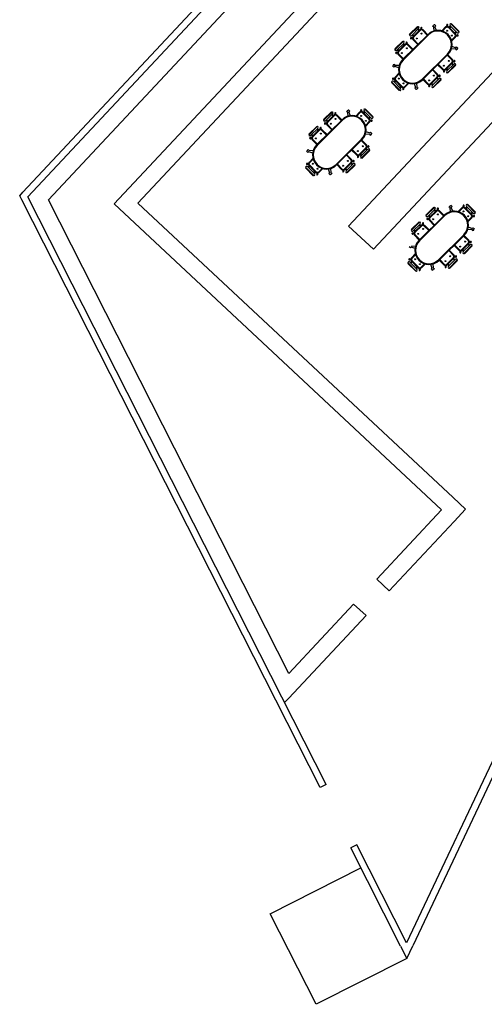
# Model space of a CAD drawing. Units: inches. Extents: x -222 to 1199, y 42 to 244.
# Drawn here: x 346 to 359, y 126 to 155 of the extents above; entities that cross this region are included whole.
import ezdxf

# ---------------------------------------------------------------- set-up
doc = ezdxf.new("R2010")
doc.units = ezdxf.units.IN
doc.header["$MEASUREMENT"] = 0
doc.layers.add('000', color=7, linetype='Continuous')
doc.layers.add('1', color=1, linetype='Continuous')

msp = doc.modelspace()

# ---------------------------------------------------------------- linework, layer by layer
at = {"color": 9}
for p, q in [((357.312, 154.437), (357.051, 154.179)), ((357.286, 154.435), (357.054, 154.205)), ((357.298, 154.423), (357.286, 154.435)), ((357.312, 154.437), (357.319, 154.43)), ((357.742, 154.437), (357.755, 154.476)), ((357.771, 154.422), (357.742, 154.437)), ((357.755, 154.476), (357.776, 154.48)), ((357.777, 154.3), (357.771, 154.422)), ((357.797, 154.484), (357.776, 154.48)), ((357.824, 154.454), (357.797, 154.484)), ((357.803, 154.429), (357.824, 154.454)), ((357.845, 154.313), (357.803, 154.429)), ((358.115, 154.42), (358.001, 154.307)), ((358.135, 154.41), (358.024, 154.3)), ((358.184, 154.432), (358.145, 154.432)), ((358.154, 154.432), (358.154, 154.467)), ((358.175, 154.432), (358.175, 154.467)), ((358.399, 154.202), (358.194, 154.41)), ((358.409, 154.222), (358.213, 154.419)), ((358.259, 154.448), (358.222, 154.411)), ((358.274, 154.433), (358.237, 154.396)), ((358.256, 154.524), (358.249, 154.517)), ((358.448, 154.257), (358.25, 154.456)), ((358.515, 154.264), (358.256, 154.524)), ((358.27, 154.51), (358.282, 154.522)), ((358.513, 154.29), (358.282, 154.522)), ((356.849, 153.457), (357.598, 154.2)), ((356.863, 153.442), (357.613, 154.185)), ((357.051, 154.179), (357.059, 154.172)), ((357.065, 154.193), (357.054, 154.205)), ((357.144, 154.097), (357.109, 154.098)), ((357.319, 154.371), (357.12, 154.173)), ((357.128, 154.182), (357.165, 154.145)), ((357.143, 154.196), (357.18, 154.159)), ((357.144, 154.107), (357.144, 154.067)), ((357.354, 154.332), (357.156, 154.136)), ((357.374, 154.322), (357.166, 154.116)), ((357.294, 154.346), (357.331, 154.309)), ((357.309, 154.361), (357.345, 154.324)), ((357.384, 154.344), (357.423, 154.344)), ((357.393, 154.344), (357.393, 154.38)), ((357.414, 154.344), (357.414, 154.379)), ((357.433, 154.322), (357.576, 154.178)), ((357.452, 154.332), (357.591, 154.192)), ((358.399, 154.143), (358.289, 154.034)), ((358.409, 154.123), (358.296, 154.011)), ((358.423, 154.282), (358.386, 154.245)), ((358.438, 154.267), (358.401, 154.23)), ((358.421, 154.192), (358.421, 154.153)), ((358.421, 154.183), (358.457, 154.183)), ((358.421, 154.162), (358.457, 154.162)), ((358.501, 154.278), (358.513, 154.29)), ((358.515, 154.264), (358.507, 154.257)), ((356.615, 153.747), (356.876, 154.005)), ((356.618, 153.773), (356.85, 154.003)), ((356.682, 153.739), (356.881, 153.937)), ((356.72, 153.704), (356.918, 153.9)), ((356.73, 153.684), (356.938, 153.89)), ((356.862, 153.991), (356.85, 154.003)), ((356.858, 153.914), (356.894, 153.877)), ((356.873, 153.928), (356.909, 153.891)), ((356.876, 154.005), (356.883, 153.998)), ((356.948, 153.912), (356.987, 153.912)), ((356.957, 153.912), (356.957, 153.947)), ((356.978, 153.912), (356.978, 153.947)), ((356.997, 153.89), (357.14, 153.745)), ((357.016, 153.899), (357.155, 153.76)), ((357.144, 154.077), (357.109, 154.077)), ((357.156, 154.038), (357.294, 153.898)), ((357.166, 154.057), (357.309, 153.913)), ((358.302, 153.852), (358.417, 153.809)), ((358.417, 153.809), (358.442, 153.83)), ((358.442, 153.83), (358.472, 153.803)), ((358.472, 153.803), (358.468, 153.782)), ((356.615, 153.747), (356.623, 153.739)), ((356.629, 153.761), (356.618, 153.773)), ((356.708, 153.644), (356.672, 153.644)), ((356.708, 153.665), (356.673, 153.665)), ((356.692, 153.749), (356.729, 153.712)), ((356.707, 153.764), (356.744, 153.727)), ((356.708, 153.674), (356.708, 153.635)), ((356.72, 153.606), (356.858, 153.466)), ((356.73, 153.625), (356.873, 153.481)), ((357.422, 152.879), (358.172, 153.622)), ((357.437, 152.864), (358.186, 153.607)), ((358.307, 153.44), (358.164, 153.585)), ((358.317, 153.46), (358.178, 153.599)), ((358.288, 153.785), (358.41, 153.778)), ((358.41, 153.778), (358.425, 153.749)), ((358.425, 153.749), (358.463, 153.761)), ((358.463, 153.761), (358.468, 153.782)), ((356.563, 153.261), (356.567, 153.282)), ((356.593, 153.234), (356.563, 153.261)), ((356.572, 153.302), (356.567, 153.282)), ((356.61, 153.315), (356.572, 153.302)), ((356.618, 153.254), (356.593, 153.234)), ((356.625, 153.286), (356.61, 153.315)), ((356.733, 153.211), (356.618, 153.254)), ((356.747, 153.279), (356.625, 153.286)), ((358.02, 153.166), (357.882, 153.305)), ((358.04, 153.176), (357.897, 153.32)), ((358.307, 153.381), (358.099, 153.175)), ((358.316, 153.362), (358.119, 153.165)), ((358.355, 153.326), (358.155, 153.128)), ((358.421, 153.319), (358.161, 153.06)), ((358.419, 153.293), (358.187, 153.062)), ((358.33, 153.301), (358.293, 153.338)), ((358.344, 153.316), (358.308, 153.353)), ((358.329, 153.391), (358.329, 153.43)), ((358.329, 153.421), (358.364, 153.421)), ((358.329, 153.4), (358.364, 153.4)), ((358.407, 153.305), (358.419, 153.293)), ((358.421, 153.319), (358.414, 153.326)), ((356.624, 152.942), (356.739, 153.055)), ((356.634, 152.922), (356.745, 153.032)), ((357.663, 152.743), (357.871, 152.949)), ((357.683, 152.733), (357.88, 152.929)), ((357.871, 153.008), (357.728, 153.152)), ((357.881, 153.027), (357.742, 153.167)), ((357.893, 152.959), (357.893, 152.998)), ((357.893, 152.989), (357.928, 152.989)), ((357.893, 152.968), (357.928, 152.968)), ((358.089, 153.153), (358.05, 153.154)), ((358.059, 153.154), (358.059, 153.118)), ((358.08, 153.153), (358.08, 153.118)), ((358.164, 153.137), (358.127, 153.174)), ((358.179, 153.152), (358.142, 153.189)), ((358.161, 153.06), (358.153, 153.068)), ((358.175, 153.074), (358.187, 153.062)), ((356.519, 152.801), (356.526, 152.809)), ((356.777, 152.541), (356.519, 152.801)), ((356.533, 152.787), (356.521, 152.776)), ((356.751, 152.543), (356.521, 152.776)), ((356.612, 152.903), (356.577, 152.903)), ((356.612, 152.882), (356.577, 152.883)), ((356.785, 152.607), (356.587, 152.807)), ((356.595, 152.798), (356.633, 152.835)), ((356.61, 152.783), (356.647, 152.82)), ((356.612, 152.873), (356.612, 152.912)), ((356.82, 152.646), (356.624, 152.844)), ((356.84, 152.656), (356.634, 152.863)), ((356.76, 152.633), (356.797, 152.669)), ((356.774, 152.618), (356.811, 152.655)), ((356.899, 152.655), (357.009, 152.765)), ((356.918, 152.645), (357.032, 152.758)), ((357.19, 152.75), (357.232, 152.635)), ((357.258, 152.764), (357.264, 152.641)), ((357.264, 152.641), (357.293, 152.627)), ((357.584, 152.734), (357.446, 152.873)), ((357.604, 152.743), (357.461, 152.888)), ((357.653, 152.721), (357.614, 152.721)), ((357.623, 152.721), (357.623, 152.686)), ((357.644, 152.721), (357.644, 152.686)), ((357.728, 152.705), (357.691, 152.742)), ((357.743, 152.719), (357.706, 152.756)), ((357.718, 152.694), (357.917, 152.892)), ((357.725, 152.628), (357.985, 152.886)), ((357.739, 152.642), (357.751, 152.63)), ((357.751, 152.63), (357.983, 152.86)), ((357.894, 152.869), (357.857, 152.906)), ((357.908, 152.884), (357.872, 152.921)), ((357.971, 152.872), (357.983, 152.86)), ((357.985, 152.886), (357.978, 152.894)), ((356.763, 152.555), (356.751, 152.543)), ((356.777, 152.541), (356.784, 152.548)), ((356.849, 152.634), (356.889, 152.633)), ((356.859, 152.633), (356.859, 152.598)), ((356.88, 152.633), (356.879, 152.598)), ((357.232, 152.635), (357.211, 152.61)), ((357.211, 152.61), (357.238, 152.579)), ((357.238, 152.579), (357.259, 152.584)), ((357.28, 152.588), (357.259, 152.584)), ((357.293, 152.627), (357.28, 152.588)), ((357.725, 152.628), (357.717, 152.635)), ((354.775, 151.919), (354.514, 151.661)), ((354.749, 151.917), (354.517, 151.687)), ((354.782, 151.852), (354.583, 151.655)), ((354.817, 151.814), (354.619, 151.618)), ((354.837, 151.804), (354.629, 151.598)), ((354.761, 151.905), (354.749, 151.917)), ((354.757, 151.827), (354.794, 151.79)), ((354.772, 151.842), (354.808, 151.805)), ((354.775, 151.919), (354.782, 151.911)), ((354.847, 151.826), (354.886, 151.826)), ((354.856, 151.826), (354.856, 151.861)), ((354.877, 151.826), (354.877, 151.861)), ((354.896, 151.803), (355.039, 151.659)), ((354.915, 151.813), (355.054, 151.674)), ((355.205, 151.919), (355.218, 151.957)), ((355.234, 151.904), (355.205, 151.919)), ((355.218, 151.957), (355.239, 151.961)), ((355.24, 151.781), (355.234, 151.904)), ((355.26, 151.966), (355.239, 151.961)), ((355.287, 151.935), (355.26, 151.966)), ((355.266, 151.91), (355.287, 151.935)), ((355.308, 151.795), (355.266, 151.91)), ((355.578, 151.901), (355.464, 151.788)), ((355.598, 151.891), (355.487, 151.781)), ((355.647, 151.913), (355.608, 151.914)), ((355.617, 151.913), (355.617, 151.949)), ((355.638, 151.913), (355.638, 151.949)), ((355.862, 151.684), (355.657, 151.891)), ((355.872, 151.703), (355.676, 151.901)), ((355.722, 151.929), (355.685, 151.892)), ((355.737, 151.914), (355.7, 151.878)), ((355.719, 152.006), (355.712, 151.998)), ((355.911, 151.738), (355.713, 151.938)), ((355.978, 151.745), (355.719, 152.006)), ((355.733, 151.992), (355.745, 152.004)), ((355.976, 151.771), (355.745, 152.004)), ((355.964, 151.759), (355.976, 151.771)), ((354.078, 151.228), (354.339, 151.487)), ((354.081, 151.254), (354.313, 151.485)), ((354.312, 150.938), (355.061, 151.681)), ((354.325, 151.473), (354.313, 151.485)), ((354.326, 150.923), (355.076, 151.667)), ((354.339, 151.487), (354.346, 151.479)), ((354.514, 151.661), (354.522, 151.653)), ((354.528, 151.675), (354.517, 151.687)), ((354.607, 151.558), (354.571, 151.558)), ((354.607, 151.579), (354.572, 151.579)), ((354.591, 151.663), (354.628, 151.626)), ((354.606, 151.678), (354.643, 151.641)), ((354.607, 151.588), (354.607, 151.549)), ((354.619, 151.519), (354.757, 151.38)), ((354.629, 151.539), (354.772, 151.395)), ((355.862, 151.625), (355.752, 151.515)), ((355.872, 151.605), (355.759, 151.493)), ((355.886, 151.763), (355.849, 151.727)), ((355.901, 151.749), (355.864, 151.712)), ((355.884, 151.674), (355.884, 151.634)), ((355.884, 151.665), (355.92, 151.664)), ((355.884, 151.644), (355.92, 151.643)), ((355.978, 151.745), (355.97, 151.738)), ((354.078, 151.228), (354.086, 151.221)), ((354.092, 151.242), (354.081, 151.254)), ((354.145, 151.221), (354.344, 151.418)), ((354.155, 151.231), (354.192, 151.194)), ((354.17, 151.246), (354.207, 151.209)), ((354.183, 151.185), (354.381, 151.381)), ((354.193, 151.166), (354.401, 151.371)), ((354.321, 151.395), (354.357, 151.358)), ((354.336, 151.41), (354.372, 151.373)), ((354.411, 151.393), (354.45, 151.393)), ((354.42, 151.393), (354.42, 151.429)), ((354.441, 151.393), (354.441, 151.429)), ((354.46, 151.371), (354.603, 151.227)), ((354.479, 151.381), (354.618, 151.241)), ((355.751, 151.267), (355.873, 151.259)), ((355.765, 151.334), (355.88, 151.291)), ((355.873, 151.259), (355.888, 151.23)), ((355.88, 151.291), (355.905, 151.312)), ((355.888, 151.23), (355.926, 151.243)), ((355.905, 151.312), (355.935, 151.284)), ((355.926, 151.243), (355.931, 151.264)), ((355.935, 151.284), (355.931, 151.264)), ((354.171, 151.126), (354.135, 151.126)), ((354.171, 151.147), (354.136, 151.147)), ((354.171, 151.156), (354.171, 151.117)), ((354.183, 151.087), (354.321, 150.947)), ((354.193, 151.107), (354.336, 150.962)), ((354.885, 150.36), (355.635, 151.103)), ((354.9, 150.345), (355.649, 151.089)), ((355.77, 150.922), (355.627, 151.066)), ((355.78, 150.941), (355.641, 151.081)), ((355.792, 150.873), (355.792, 150.912)), ((355.792, 150.903), (355.827, 150.902)), ((354.026, 150.742), (354.03, 150.763)), ((354.056, 150.715), (354.026, 150.742)), ((354.035, 150.784), (354.03, 150.763)), ((354.073, 150.796), (354.035, 150.784)), ((354.081, 150.736), (354.056, 150.715)), ((354.088, 150.768), (354.073, 150.796)), ((354.196, 150.693), (354.081, 150.736)), ((354.21, 150.76), (354.088, 150.768)), ((355.334, 150.489), (355.191, 150.634)), ((355.344, 150.509), (355.205, 150.649)), ((355.483, 150.647), (355.345, 150.787)), ((355.503, 150.657), (355.36, 150.802)), ((355.552, 150.635), (355.513, 150.635)), ((355.522, 150.635), (355.522, 150.6)), ((355.543, 150.635), (355.543, 150.6)), ((355.77, 150.863), (355.562, 150.657)), ((355.779, 150.843), (355.582, 150.647)), ((355.627, 150.619), (355.59, 150.656)), ((355.642, 150.633), (355.605, 150.67)), ((355.818, 150.808), (355.618, 150.61)), ((355.884, 150.8), (355.624, 150.542)), ((355.882, 150.774), (355.65, 150.544)), ((355.793, 150.783), (355.756, 150.82)), ((355.807, 150.797), (355.771, 150.834)), ((355.792, 150.882), (355.827, 150.882)), ((355.87, 150.786), (355.882, 150.774)), ((355.884, 150.8), (355.877, 150.807)), ((354.075, 150.385), (354.04, 150.385)), ((354.075, 150.364), (354.04, 150.364)), ((354.058, 150.28), (354.096, 150.316)), ((354.075, 150.355), (354.075, 150.394)), ((354.087, 150.423), (354.202, 150.537)), ((354.283, 150.127), (354.087, 150.325)), ((354.097, 150.404), (354.208, 150.514)), ((354.303, 150.137), (354.097, 150.345)), ((355.047, 150.215), (354.909, 150.355)), ((355.067, 150.225), (354.924, 150.369)), ((355.126, 150.225), (355.334, 150.43)), ((355.146, 150.215), (355.343, 150.411)), ((355.181, 150.176), (355.38, 150.374)), ((355.188, 150.109), (355.448, 150.368)), ((355.214, 150.111), (355.446, 150.342)), ((355.357, 150.35), (355.32, 150.387)), ((355.371, 150.365), (355.335, 150.402)), ((355.356, 150.44), (355.356, 150.479)), ((355.356, 150.47), (355.391, 150.47)), ((355.356, 150.449), (355.391, 150.449)), ((355.434, 150.354), (355.446, 150.342)), ((355.448, 150.368), (355.441, 150.375)), ((355.624, 150.542), (355.616, 150.549)), ((355.638, 150.556), (355.65, 150.544)), ((353.982, 150.283), (353.989, 150.29)), ((354.24, 150.023), (353.982, 150.283)), ((353.996, 150.269), (353.984, 150.257)), ((354.214, 150.025), (353.984, 150.257)), ((354.248, 150.089), (354.05, 150.288)), ((354.073, 150.265), (354.11, 150.302)), ((354.226, 150.037), (354.214, 150.025)), ((354.223, 150.114), (354.26, 150.151)), ((354.237, 150.099), (354.274, 150.136)), ((354.24, 150.023), (354.247, 150.03)), ((354.312, 150.115), (354.352, 150.115)), ((354.322, 150.115), (354.321, 150.08)), ((354.343, 150.115), (354.342, 150.08)), ((354.362, 150.137), (354.472, 150.246)), ((354.381, 150.127), (354.495, 150.239)), ((354.653, 150.232), (354.695, 150.117)), ((354.695, 150.117), (354.674, 150.092)), ((354.674, 150.092), (354.701, 150.061)), ((354.701, 150.061), (354.722, 150.065)), ((354.721, 150.245), (354.727, 150.123)), ((354.743, 150.069), (354.722, 150.065)), ((354.727, 150.123), (354.756, 150.108)), ((354.756, 150.108), (354.743, 150.069)), ((355.116, 150.203), (355.077, 150.203)), ((355.086, 150.203), (355.086, 150.167)), ((355.107, 150.203), (355.107, 150.167)), ((355.191, 150.186), (355.154, 150.223)), ((355.206, 150.201), (355.169, 150.238)), ((355.188, 150.109), (355.18, 150.117)), ((355.202, 150.123), (355.214, 150.111)), ((358.739, 149.188), (358.731, 149.18)), ((358.997, 148.927), (358.739, 149.188)), ((358.753, 149.174), (358.765, 149.186)), ((358.995, 148.953), (358.765, 149.186)), ((357.331, 148.12), (358.081, 148.863)), ((357.794, 149.101), (357.534, 148.843)), ((357.768, 149.099), (357.536, 148.868)), ((357.548, 148.856), (357.536, 148.868)), ((357.801, 149.034), (357.602, 148.837)), ((357.625, 148.86), (357.662, 148.823)), ((357.836, 148.996), (357.639, 148.8)), ((357.856, 148.986), (357.649, 148.78)), ((357.78, 149.087), (357.768, 149.099)), ((357.776, 149.009), (357.813, 148.972)), ((357.791, 149.024), (357.828, 148.987)), ((357.794, 149.101), (357.802, 149.093)), ((357.866, 149.008), (357.905, 149.008)), ((357.875, 149.008), (357.875, 149.043)), ((357.896, 149.008), (357.896, 149.043)), ((357.915, 148.985), (358.058, 148.841)), ((357.935, 148.995), (358.073, 148.856)), ((358.225, 149.101), (358.237, 149.139)), ((358.253, 149.086), (358.225, 149.101)), ((358.237, 149.139), (358.258, 149.143)), ((358.26, 148.963), (358.253, 149.086)), ((358.279, 149.148), (358.258, 149.143)), ((358.306, 149.117), (358.279, 149.148)), ((358.285, 149.092), (358.306, 149.117)), ((358.327, 148.977), (358.285, 149.092)), ((358.597, 149.083), (358.483, 148.97)), ((358.617, 149.073), (358.506, 148.963)), ((358.666, 149.095), (358.627, 149.095)), ((358.636, 149.095), (358.636, 149.131)), ((358.657, 149.095), (358.657, 149.131)), ((358.882, 148.866), (358.676, 149.073)), ((358.892, 148.885), (358.696, 149.083)), ((358.741, 149.111), (358.704, 149.074)), ((358.756, 149.096), (358.719, 149.059)), ((358.931, 148.92), (358.733, 149.12)), ((358.906, 148.945), (358.869, 148.909)), ((358.92, 148.931), (358.883, 148.894)), ((358.983, 148.941), (358.995, 148.953)), ((358.997, 148.927), (358.99, 148.92)), ((357.098, 148.41), (357.358, 148.668)), ((357.1, 148.436), (357.332, 148.667)), ((357.164, 148.403), (357.364, 148.6)), ((357.344, 148.655), (357.332, 148.667)), ((357.34, 148.577), (357.377, 148.54)), ((357.346, 148.105), (358.096, 148.849)), ((357.355, 148.592), (357.392, 148.555)), ((357.358, 148.668), (357.366, 148.661)), ((357.43, 148.575), (357.469, 148.575)), ((357.439, 148.575), (357.439, 148.611)), ((357.46, 148.575), (357.46, 148.611)), ((357.534, 148.843), (357.541, 148.835)), ((357.626, 148.761), (357.591, 148.761)), ((357.626, 148.74), (357.591, 148.74)), ((357.611, 148.845), (357.647, 148.808)), ((357.626, 148.77), (357.626, 148.731)), ((357.638, 148.701), (357.777, 148.562)), ((357.648, 148.721), (357.791, 148.576)), ((358.882, 148.807), (358.771, 148.697)), ((358.891, 148.787), (358.778, 148.675)), ((358.904, 148.856), (358.904, 148.816)), ((358.904, 148.846), (358.939, 148.846)), ((358.904, 148.826), (358.939, 148.825)), ((357.19, 148.329), (357.155, 148.329)), ((357.19, 148.308), (357.155, 148.308)), ((357.175, 148.413), (357.211, 148.376)), ((357.189, 148.428), (357.226, 148.391)), ((357.19, 148.338), (357.19, 148.299)), ((357.203, 148.367), (357.4, 148.563)), ((357.212, 148.348), (357.42, 148.553)), ((357.212, 148.289), (357.355, 148.144)), ((357.479, 148.553), (357.622, 148.409)), ((357.499, 148.563), (357.637, 148.423)), ((357.904, 147.542), (358.654, 148.285)), ((358.77, 148.448), (358.892, 148.441)), ((358.784, 148.516), (358.899, 148.473)), ((358.892, 148.441), (358.907, 148.412)), ((358.899, 148.473), (358.924, 148.493)), ((358.907, 148.412), (358.946, 148.425)), ((358.924, 148.493), (358.955, 148.466)), ((358.946, 148.425), (358.95, 148.446)), ((358.955, 148.466), (358.95, 148.446)), ((357.202, 148.269), (357.341, 148.129)), ((357.919, 147.527), (358.669, 148.271)), ((358.789, 148.045), (358.582, 147.839)), ((358.799, 148.025), (358.601, 147.829)), ((358.837, 147.99), (358.638, 147.792)), ((358.789, 148.104), (358.646, 148.248)), ((358.799, 148.123), (358.661, 148.263)), ((358.812, 147.965), (358.775, 148.002)), ((358.827, 147.979), (358.79, 148.016)), ((358.811, 148.054), (358.811, 148.094)), ((358.811, 148.085), (358.847, 148.084)), ((358.811, 148.064), (358.847, 148.064)), ((358.904, 147.982), (358.896, 147.989)), ((357.076, 147.897), (357.045, 147.924)), ((357.101, 147.918), (357.076, 147.897)), ((357.216, 147.875), (357.101, 147.918)), ((357.23, 147.942), (357.107, 147.949)), ((357.107, 147.605), (357.221, 147.719)), ((357.117, 147.586), (357.228, 147.696)), ((358.353, 147.671), (358.21, 147.816)), ((358.363, 147.691), (358.225, 147.83)), ((358.503, 147.829), (358.365, 147.969)), ((358.523, 147.839), (358.379, 147.984)), ((358.572, 147.817), (358.532, 147.817)), ((358.541, 147.817), (358.541, 147.782)), ((358.562, 147.817), (358.562, 147.782)), ((358.647, 147.8), (358.61, 147.838)), ((358.661, 147.815), (358.625, 147.852)), ((358.643, 147.724), (358.636, 147.731)), ((358.904, 147.982), (358.643, 147.724)), ((358.657, 147.738), (358.669, 147.726)), ((358.902, 147.956), (358.669, 147.726)), ((358.89, 147.968), (358.902, 147.956)), ((357.001, 147.465), (357.009, 147.472)), ((357.259, 147.204), (357.001, 147.465)), ((357.015, 147.451), (357.003, 147.439)), ((357.234, 147.207), (357.003, 147.439)), ((357.094, 147.567), (357.059, 147.567)), ((357.094, 147.546), (357.059, 147.546)), ((357.267, 147.271), (357.069, 147.47)), ((357.078, 147.462), (357.115, 147.498)), ((357.093, 147.447), (357.13, 147.484)), ((357.094, 147.537), (357.094, 147.576)), ((357.302, 147.309), (357.106, 147.507)), ((357.322, 147.319), (357.116, 147.527)), ((357.381, 147.319), (357.491, 147.428)), ((357.401, 147.309), (357.514, 147.421)), ((357.673, 147.414), (357.715, 147.298)), ((357.74, 147.427), (357.747, 147.305)), ((358.067, 147.397), (357.928, 147.537)), ((358.086, 147.407), (357.943, 147.551)), ((358.145, 147.407), (358.353, 147.612)), ((358.165, 147.397), (358.363, 147.593)), ((358.21, 147.368), (358.174, 147.405)), ((358.225, 147.383), (358.189, 147.42)), ((358.2, 147.358), (358.4, 147.556)), ((358.207, 147.291), (358.468, 147.55)), ((358.233, 147.293), (358.466, 147.524)), ((358.376, 147.532), (358.339, 147.569)), ((358.391, 147.547), (358.354, 147.584)), ((358.375, 147.622), (358.375, 147.661)), ((358.375, 147.652), (358.411, 147.652)), ((358.375, 147.631), (358.41, 147.631)), ((358.454, 147.536), (358.466, 147.524)), ((358.468, 147.55), (358.46, 147.557)), ((357.246, 147.219), (357.234, 147.207)), ((357.242, 147.296), (357.279, 147.333)), ((357.257, 147.281), (357.294, 147.318)), ((357.259, 147.204), (357.267, 147.212)), ((357.332, 147.297), (357.371, 147.297)), ((357.341, 147.297), (357.341, 147.262)), ((357.362, 147.297), (357.362, 147.262)), ((357.715, 147.298), (357.694, 147.274)), ((357.694, 147.274), (357.721, 147.243)), ((357.721, 147.243), (357.742, 147.247)), ((357.763, 147.251), (357.742, 147.247)), ((357.747, 147.305), (357.775, 147.29)), ((357.775, 147.29), (357.763, 147.251)), ((358.135, 147.384), (358.096, 147.385)), ((358.105, 147.385), (358.105, 147.349)), ((358.126, 147.385), (358.126, 147.349)), ((358.207, 147.291), (358.2, 147.299)), ((358.221, 147.305), (358.233, 147.293))]:
    msp.add_line(p, q, dxfattribs=at)
for p, q in [((355.985, 147.859), (355.255, 148.542)), ((358.706, 140.182), (358.341, 140.524)), ((358.365, 139.817), (358.706, 140.182)), ((356.086, 138.112), (356.451, 137.77)), ((355.403, 137.381), (355.768, 137.04)), ((353.492, 134.604), (353.367, 134.471)), ((354.594, 132.051), (354.416, 131.961)), ((355.499, 130.268), (355.32, 130.177))]:
    msp.add_line(p, q)
for centre in [(357.264, 154.08), (357.409, 154.224), (358.158, 154.311), (358.301, 154.167), (356.973, 153.791), (356.828, 153.648), (358.064, 153.274), (358.208, 153.417), (357.772, 152.985), (356.732, 152.898), (356.876, 152.754), (357.628, 152.842), (355.621, 151.793), (354.727, 151.562), (354.872, 151.705), (355.764, 151.649), (354.436, 151.273), (354.291, 151.13), (355.671, 150.899), (355.527, 150.756), (354.195, 150.38), (355.091, 150.323), (355.235, 150.466), (354.339, 150.235), (357.891, 148.887), (358.64, 148.975), (357.747, 148.744), (358.783, 148.83), (357.311, 148.312), (357.455, 148.455), (358.691, 148.081), (358.546, 147.937), (357.215, 147.562), (357.358, 147.417), (358.11, 147.505), (358.255, 147.648)]:
    msp.add_circle(centre, 0.0141, dxfattribs=at)
for centre, radius, start, end in [((357.29, 154.401), 0.0417, 314.7563, 44.7563), ((357.403, 154.393), 0.0171, 307.2886, 232.2558), ((357.403, 154.383), 0.0111, 340.5547, 198.9897), ((358.144, 154.39), 0.0417, 89.7563, 134.7563), ((358.164, 154.38), 0.0417, 44.7563, 134.7563), ((358.164, 154.481), 0.0171, 307.2568, 232.2241), ((358.164, 154.471), 0.0111, 340.523, 198.958), ((358.184, 154.39), 0.0417, 44.7563, 89.7563), ((358.278, 154.487), 0.0417, 134.7563, 224.7563), ((357.088, 154.201), 0.0417, 224.7563, 314.7563), ((357.095, 154.087), 0.0171, 37.2568, 322.2241), ((357.105, 154.087), 0.0111, 70.523, 288.958), ((357.186, 154.106), 0.0417, 134.7563, 179.7563), ((357.195, 154.087), 0.0417, 134.7563, 224.7563), ((357.383, 154.303), 0.0417, 89.7563, 134.7563), ((357.403, 154.293), 0.0417, 44.7563, 134.7563), ((357.423, 154.302), 0.0417, 44.7563, 89.7563), ((357.892, 153.904), 0.417, 314.7563, 134.7563), ((357.892, 153.904), 0.397, 314.7563, 134.7563), ((358.37, 154.173), 0.0417, 314.7563, 44.7563), ((358.38, 154.192), 0.0417, 359.7563, 44.7563), ((358.38, 154.153), 0.0417, 314.7563, 359.7563), ((358.478, 154.286), 0.0417, 224.7563, 314.7563), ((358.47, 154.172), 0.0171, 217.2886, 142.2558), ((358.46, 154.172), 0.0111, 250.5547, 108.9897), ((356.854, 153.968), 0.0417, 314.7563, 44.7563), ((356.947, 153.87), 0.0417, 89.7563, 134.7563), ((356.967, 153.86), 0.0417, 44.7563, 134.7563), ((356.967, 153.961), 0.0171, 307.2886, 232.2558), ((356.967, 153.951), 0.0111, 340.5547, 198.9897), ((356.987, 153.87), 0.0417, 44.7563, 89.7563), ((357.185, 154.067), 0.0417, 179.7563, 224.7563), ((356.652, 153.769), 0.0417, 224.7563, 314.7563), ((356.659, 153.655), 0.0171, 37.2568, 322.2241), ((356.669, 153.655), 0.0111, 70.523, 288.958), ((356.75, 153.674), 0.0417, 134.7563, 179.7563), ((356.749, 153.635), 0.0417, 179.7563, 224.7563), ((356.759, 153.654), 0.0417, 134.7563, 224.7563), ((357.143, 153.16), 0.417, 134.7564, 314.7563), ((357.143, 153.16), 0.397, 134.7564, 314.7563), ((358.277, 153.411), 0.0417, 314.7563, 44.7563), ((358.287, 153.391), 0.0417, 314.7563, 359.7563), ((358.287, 153.43), 0.0417, 359.7563, 44.7563), ((358.384, 153.297), 0.0417, 44.7563, 134.7563), ((358.378, 153.41), 0.0171, 217.2568, 142.2241), ((358.368, 153.41), 0.0111, 250.523, 108.958), ((356.654, 152.912), 0.0417, 134.7563, 179.7563), ((357.841, 152.979), 0.0417, 314.7563, 44.7563), ((357.851, 152.959), 0.0417, 314.7563, 359.7563), ((357.851, 152.998), 0.0417, 359.7563, 44.7563), ((357.942, 152.978), 0.0171, 217.2568, 142.2241), ((357.932, 152.978), 0.0111, 250.523, 108.958), ((358.05, 153.195), 0.0417, 224.7563, 269.7563), ((358.07, 153.205), 0.0417, 224.7563, 314.7563), ((358.069, 153.105), 0.0171, 127.2886, 52.2558), ((358.069, 153.115), 0.0111, 160.5547, 18.9897), ((358.089, 153.195), 0.0417, 269.7563, 314.7563), ((358.183, 153.097), 0.0417, 134.7563, 224.7563), ((356.556, 152.779), 0.0417, 44.7563, 134.7563), ((356.563, 152.893), 0.0171, 37.2886, 322.2558), ((356.573, 152.893), 0.0111, 70.5547, 288.9897), ((356.654, 152.873), 0.0417, 179.7563, 224.7563), ((356.664, 152.893), 0.0417, 134.7563, 224.7563), ((356.85, 152.675), 0.0417, 224.7563, 269.7563), ((356.869, 152.685), 0.0417, 224.7563, 314.7563), ((356.889, 152.675), 0.0417, 269.7563, 314.7563), ((357.614, 152.763), 0.0417, 224.7563, 269.7563), ((357.634, 152.773), 0.0417, 224.7563, 314.7563), ((357.633, 152.672), 0.0171, 127.2886, 52.2558), ((357.633, 152.682), 0.0111, 160.5547, 18.9897), ((357.653, 152.763), 0.0417, 269.7563, 314.7563), ((357.747, 152.665), 0.0417, 134.7563, 224.7563), ((357.948, 152.864), 0.0417, 44.7563, 134.7563), ((356.755, 152.578), 0.0417, 314.7563, 44.7563), ((356.869, 152.585), 0.0171, 127.2568, 52.2241), ((356.869, 152.595), 0.0111, 160.523, 18.958), ((354.753, 151.882), 0.0417, 314.7563, 44.7563), ((354.846, 151.784), 0.0417, 89.7563, 134.7563), ((354.866, 151.774), 0.0417, 44.7563, 134.7563), ((354.866, 151.875), 0.0171, 307.2886, 232.2558), ((354.866, 151.865), 0.0111, 340.5547, 198.9897), ((354.886, 151.784), 0.0417, 44.7563, 89.7563), ((355.355, 151.385), 0.417, 314.7563, 134.7563), ((355.355, 151.385), 0.397, 314.7563, 134.7563), ((355.607, 151.872), 0.0417, 89.7563, 134.7563), ((355.627, 151.862), 0.0417, 44.7563, 134.7563), ((355.627, 151.962), 0.0171, 307.2568, 232.2241), ((355.627, 151.952), 0.0111, 340.523, 198.958), ((355.647, 151.872), 0.0417, 44.7563, 89.7563), ((355.741, 151.969), 0.0417, 134.7563, 224.7563), ((354.317, 151.45), 0.0417, 314.7563, 44.7563), ((354.551, 151.683), 0.0417, 224.7563, 314.7563), ((354.558, 151.569), 0.0171, 37.2568, 322.2241), ((354.568, 151.569), 0.0111, 70.523, 288.958), ((354.649, 151.588), 0.0417, 134.7563, 179.7563), ((354.648, 151.549), 0.0417, 179.7563, 224.7563), ((354.658, 151.568), 0.0417, 134.7563, 224.7563), ((355.833, 151.654), 0.0417, 314.7563, 44.7563), ((355.843, 151.674), 0.0417, 359.7563, 44.7563), ((355.843, 151.635), 0.0417, 314.7563, 359.7563), ((355.941, 151.768), 0.0417, 224.7563, 314.7563), ((355.933, 151.654), 0.0171, 217.2886, 142.2558), ((355.923, 151.654), 0.0111, 250.5547, 108.9897), ((354.115, 151.25), 0.0417, 224.7563, 314.7563), ((354.213, 151.156), 0.0417, 134.7563, 179.7563), ((354.41, 151.352), 0.0417, 89.7563, 134.7563), ((354.43, 151.342), 0.0417, 44.7563, 134.7563), ((354.43, 151.442), 0.0171, 307.2886, 232.2558), ((354.43, 151.432), 0.0111, 340.5547, 198.9897), ((354.45, 151.352), 0.0417, 44.7563, 89.7563), ((354.122, 151.136), 0.0171, 37.2568, 322.2241), ((354.132, 151.136), 0.0111, 70.523, 288.958), ((354.212, 151.116), 0.0417, 179.7563, 224.7563), ((354.222, 151.136), 0.0417, 134.7563, 224.7563), ((354.606, 150.642), 0.417, 134.7564, 314.7563), ((354.606, 150.642), 0.397, 134.7564, 314.7563), ((355.74, 150.892), 0.0417, 314.7563, 44.7563), ((355.75, 150.912), 0.0417, 359.7563, 44.7563), ((355.841, 150.892), 0.0171, 217.2568, 142.2241), ((355.831, 150.892), 0.0111, 250.523, 108.958), ((355.513, 150.677), 0.0417, 224.7563, 269.7563), ((355.533, 150.687), 0.0417, 224.7563, 314.7563), ((355.552, 150.677), 0.0417, 269.7563, 314.7563), ((355.646, 150.579), 0.0417, 134.7563, 224.7563), ((355.75, 150.873), 0.0417, 314.7563, 359.7563), ((355.847, 150.778), 0.0417, 44.7563, 134.7563), ((354.026, 150.375), 0.0171, 37.2886, 322.2558), ((354.036, 150.374), 0.0111, 70.5547, 288.9897), ((354.117, 150.394), 0.0417, 134.7563, 179.7563), ((354.117, 150.355), 0.0417, 179.7563, 224.7563), ((354.127, 150.374), 0.0417, 134.7563, 224.7563), ((355.304, 150.46), 0.0417, 314.7563, 44.7563), ((355.314, 150.44), 0.0417, 314.7563, 359.7563), ((355.314, 150.48), 0.0417, 359.7563, 44.7563), ((355.411, 150.346), 0.0417, 44.7563, 134.7563), ((355.405, 150.46), 0.0171, 217.2568, 142.2241), ((355.395, 150.46), 0.0111, 250.523, 108.958), ((355.532, 150.586), 0.0171, 127.2886, 52.2558), ((355.532, 150.596), 0.0111, 160.5547, 18.9897), ((354.019, 150.261), 0.0417, 44.7563, 134.7563), ((354.218, 150.06), 0.0417, 314.7563, 44.7563), ((354.313, 150.157), 0.0417, 224.7563, 269.7563), ((354.332, 150.167), 0.0417, 224.7563, 314.7563), ((354.332, 150.066), 0.0171, 127.2568, 52.2241), ((354.332, 150.076), 0.0111, 160.523, 18.958), ((354.352, 150.157), 0.0417, 269.7563, 314.7563), ((355.077, 150.244), 0.0417, 224.7563, 269.7563), ((355.097, 150.254), 0.0417, 224.7563, 314.7563), ((355.096, 150.154), 0.0171, 127.2886, 52.2558), ((355.096, 150.164), 0.0111, 160.5547, 18.9897), ((355.116, 150.244), 0.0417, 269.7563, 314.7563), ((355.21, 150.146), 0.0417, 134.7563, 224.7563), ((358.647, 149.144), 0.0171, 307.2568, 232.2241), ((358.761, 149.151), 0.0417, 134.7563, 224.7563), ((357.772, 149.064), 0.0417, 314.7563, 44.7563), ((357.866, 148.966), 0.0417, 89.7563, 134.7563), ((357.885, 148.956), 0.0417, 44.7563, 134.7563), ((357.886, 149.057), 0.0171, 307.2886, 232.2558), ((357.886, 149.047), 0.0111, 340.5547, 198.9897), ((357.905, 148.966), 0.0417, 44.7563, 89.7563), ((358.375, 148.567), 0.417, 314.7563, 134.7563), ((358.375, 148.567), 0.397, 314.7563, 134.7563), ((358.627, 149.054), 0.0417, 89.7563, 134.7563), ((358.646, 149.044), 0.0417, 44.7563, 134.7563), ((358.647, 149.134), 0.0111, 340.523, 198.958), ((358.666, 149.054), 0.0417, 44.7563, 89.7563), ((358.852, 148.836), 0.0417, 314.7563, 44.7563), ((358.862, 148.856), 0.0417, 359.7563, 44.7563), ((358.96, 148.95), 0.0417, 224.7563, 314.7563), ((357.336, 148.632), 0.0417, 314.7563, 44.7563), ((357.43, 148.534), 0.0417, 89.7563, 134.7563), ((357.45, 148.624), 0.0171, 307.2886, 232.2558), ((357.45, 148.614), 0.0111, 340.5547, 198.9897), ((357.469, 148.533), 0.0417, 44.7563, 89.7563), ((357.571, 148.865), 0.0417, 224.7563, 314.7563), ((357.577, 148.751), 0.0171, 37.2568, 322.2241), ((357.587, 148.751), 0.0111, 70.523, 288.958), ((357.668, 148.77), 0.0417, 134.7563, 179.7563), ((357.668, 148.731), 0.0417, 179.7563, 224.7563), ((357.678, 148.75), 0.0417, 134.7563, 224.7563), ((358.862, 148.817), 0.0417, 314.7563, 359.7563), ((358.953, 148.836), 0.0171, 217.2886, 142.2558), ((358.943, 148.836), 0.0111, 250.5547, 108.9897), ((357.135, 148.432), 0.0417, 224.7563, 314.7563), ((357.141, 148.318), 0.0171, 37.2568, 322.2241), ((357.151, 148.318), 0.0111, 70.523, 288.958), ((357.232, 148.338), 0.0417, 134.7563, 179.7563), ((357.232, 148.298), 0.0417, 179.7563, 224.7563), ((357.242, 148.318), 0.0417, 134.7563, 224.7563), ((357.449, 148.524), 0.0417, 44.7563, 134.7563), ((357.625, 147.824), 0.417, 134.7564, 314.7563), ((357.625, 147.824), 0.397, 134.7564, 314.7563), ((358.76, 148.074), 0.0417, 314.7563, 44.7563), ((358.77, 148.094), 0.0417, 359.7563, 44.7563), ((358.769, 148.055), 0.0417, 314.7563, 359.7563), ((358.867, 147.96), 0.0417, 44.7563, 134.7563), ((358.86, 148.074), 0.0171, 217.2568, 142.2241), ((358.85, 148.074), 0.0111, 250.523, 108.958), ((358.533, 147.859), 0.0417, 224.7563, 269.7563), ((358.552, 147.869), 0.0417, 224.7563, 314.7563), ((358.552, 147.768), 0.0171, 127.2886, 52.2558), ((358.552, 147.778), 0.0111, 160.5547, 18.9897), ((358.572, 147.859), 0.0417, 269.7563, 314.7563), ((358.666, 147.761), 0.0417, 134.7563, 224.7563), ((357.038, 147.443), 0.0417, 44.7563, 134.7563), ((357.046, 147.556), 0.0171, 37.2886, 322.2558), ((357.055, 147.556), 0.0111, 70.5547, 288.9897), ((357.136, 147.576), 0.0417, 134.7563, 179.7563), ((357.136, 147.536), 0.0417, 179.7563, 224.7563), ((357.146, 147.556), 0.0417, 134.7563, 224.7563), ((358.116, 147.436), 0.0417, 224.7563, 314.7563), ((358.324, 147.642), 0.0417, 314.7563, 44.7563), ((358.334, 147.662), 0.0417, 359.7563, 44.7563), ((358.333, 147.622), 0.0417, 314.7563, 359.7563), ((358.431, 147.528), 0.0417, 44.7563, 134.7563), ((358.424, 147.642), 0.0171, 217.2568, 142.2241), ((358.414, 147.642), 0.0111, 250.523, 108.958), ((357.237, 147.241), 0.0417, 314.7563, 44.7563), ((357.332, 147.339), 0.0417, 224.7563, 269.7563), ((357.352, 147.349), 0.0417, 224.7563, 314.7563), ((357.351, 147.248), 0.0171, 127.2568, 52.2241), ((357.351, 147.258), 0.0111, 160.523, 18.958), ((357.371, 147.339), 0.0417, 269.7563, 314.7563), ((358.096, 147.426), 0.0417, 224.7563, 269.7563), ((358.116, 147.336), 0.0171, 127.2886, 52.2558), ((358.116, 147.346), 0.0111, 160.5547, 18.9897), ((358.136, 147.426), 0.0417, 269.7563, 314.7563), ((358.23, 147.328), 0.0417, 134.7563, 224.7563)]:
    msp.add_arc(centre, radius, start, end, dxfattribs=at)
at = {"layer": '000'}
for p, q in [((345.648, 149.541), (373.373, 179.197)), ((345.794, 149.405), (365.995, 171.013)), ((346.398, 149.319), (366.361, 170.672)), ((367.456, 169.647), (348.335, 149.194)), ((377.063, 169.548), (357.147, 127.288)), ((367.822, 169.306), (349.041, 149.218)), ((375.756, 167.243), (356.966, 127.374)), ((368.913, 163.152), (355.255, 148.542)), ((369.644, 162.469), (355.985, 147.859)), ((345.552, 149.439), (345.648, 149.541)), ((345.615, 149.314), (345.552, 149.439)), ((354.416, 131.961), (345.615, 149.314)), ((354.594, 132.051), (345.794, 149.405)), ((353.49, 135.334), (346.398, 149.319)), ((358, 140.158), (348.335, 149.194)), ((358.341, 140.524), (349.041, 149.218)), ((356.086, 138.112), (358, 140.158)), ((356.451, 137.77), (358.365, 139.817)), ((353.49, 135.334), (355.403, 137.381)), ((353.492, 134.604), (355.768, 137.04)), ((356.966, 127.374), (355.499, 130.268)), ((356.788, 127.283), (355.32, 130.177)), ((356.788, 127.283), (356.973, 126.918)), ((356.973, 126.918), (357.147, 127.288))]:
    msp.add_line(p, q, dxfattribs=at)
at = {"layer": '1'}
for p, q in [((352.941, 128.237), (355.616, 129.594)), ((354.297, 125.561), (352.941, 128.237)), ((356.973, 126.918), (354.297, 125.561))]:
    msp.add_line(p, q, dxfattribs=at)

doc.saveas('drawing.dxf')
